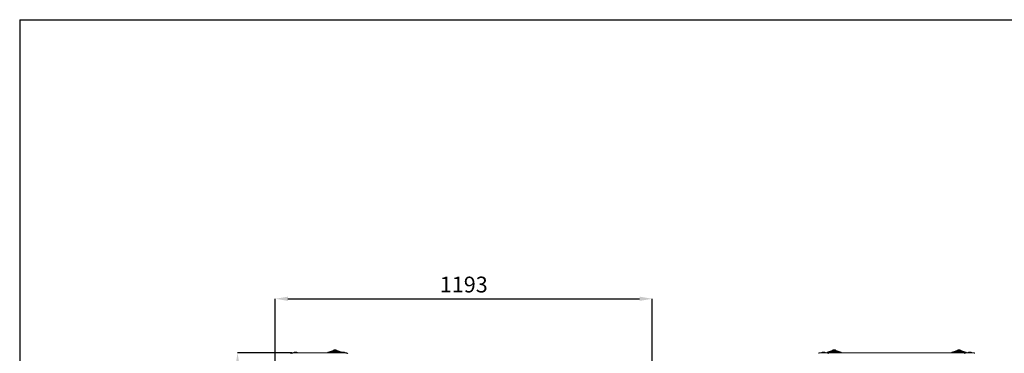
# Model space of a CAD drawing. Units: millimetres. Extents: x 209 to 21610, y -133 to 5607.
# Drawn here: x 13710 to 16826, y 4553 to 5607 of the extents above; entities that cross this region are included whole.
import ezdxf

# ---------------------------------------------------------------- set-up
doc = ezdxf.new("R2010")
doc.units = ezdxf.units.MM
doc.header["$PDSIZE"] = -1
doc.layers.add('FORMAT', color=7, linetype='Continuous')
doc.styles.add('SLDTEXTSTYLE2', font='TXT', dxfattribs={"width": 0.663})
doc.dimstyles.new('SLDDIMSTYLE2', dxfattribs={"dimtxt": 2.69062, "dimasz": 2.5, "dimexe": 0, "dimexo": 0.0625, "dimgap": 0.672655, "dimtad": 1, "dimdec": 0, "dimlfac": 20, "dimrnd": 1e-09, "dimzin": 12, "dimdsep": 46, "dimtxsty": 'SLDTEXTSTYLE2', "dimsah": 1, "dimcen": 0.09, "dimadec": 0, "dimazin": 3, "dimtfac": 1, "dimtofl": 0, "dimtmove": 0, "dimatfit": 3, "dimfxl": 1, "dimfrac": 2, "dimtolj": 1, "dimtzin": 12, "dimarcsym": 0})

# ---------------------------------------------------------------- blocks, each defined once
blk = doc.blocks.new('*D752')
at = {"color": 0, "lineweight": -2}
for p, q in [((14519.2, 4281.5), (14519.2, 4724.9)), ((14559.2, 4724.9), (15672.2, 4724.9)), ((15712.2, 4457.1), (15712.2, 4724.9))]:
    blk.add_line(p, q, dxfattribs=at)
at = {"color": 0}
for points in [[(14559.2, 4731.6), (14559.2, 4718.3), (14519.2, 4724.9)], [(15672.2, 4718.3), (15672.2, 4731.6), (15712.2, 4724.9)]]:
    blk.add_solid(points, dxfattribs=at)
at = {"layer": 'Defpoints', "color": 0}
for p in [(15712.2, 4724.9), (15712.2, 4457), (14519.2, 4281.5)]:
    blk.add_point(p, dxfattribs=at)
at = {"color": 0, "insert": (15115.7, 4769.9), "char_height": 50, "attachment_point": 5, "style": 'SLDTEXTSTYLE2'}
blk.add_mtext('\\A1;1193', dxfattribs=at)
blk = doc.blocks.new('*D761')
at = {"color": 0, "lineweight": -2}
for p, q in [((14571, 4553.8), (14399.7, 4553.8)), ((14399.7, 4513.8), (14399.7, 2697.5)), ((14750.2, 2657.5), (14399.7, 2657.5))]:
    blk.add_line(p, q, dxfattribs=at)
at = {"color": 0}
for points in [[(14406.4, 4513.8), (14393.1, 4513.8), (14399.7, 4553.8)], [(14393.1, 2697.5), (14406.4, 2697.5), (14399.7, 2657.5)]]:
    blk.add_solid(points, dxfattribs=at)
at = {"layer": 'Defpoints', "color": 0}
for p in [(14571, 4553.8), (14399.7, 2657.5), (14750.2, 2657.5)]:
    blk.add_point(p, dxfattribs=at)
at = {"color": 0, "insert": (14354.7, 3605.7), "char_height": 50, "attachment_point": 5, "rotation": 90, "style": 'SLDTEXTSTYLE2'}
blk.add_mtext('\\A1;1896', dxfattribs=at)

msp = doc.modelspace()

# ---------------------------------------------------------------- linework, layer by layer
at = {"color": 7, "linetype": 'Continuous', "lineweight": 15}
for p, q in [((14573.3, 4553.8), (14571, 4553.8)), ((14571, 4551.8), (14571, 4553.8)), ((14743.3, 4553.8), (14573.3, 4553.8)), ((14573.3, 4553.8), (14573.3, 4551.8)), ((14576.8, 4554.8), (14589.8, 4554.8)), ((14576.8, 4554.8), (14576.8, 4553.8)), ((14581.3, 4556.3), (14585.3, 4556.3)), ((14589.8, 4553.8), (14589.8, 4554.8)), ((14685.8, 4555.4), (14685.8, 4553.8)), ((14686.2, 4555.8), (14729, 4555.8)), ((14689.3, 4556.6), (14689.3, 4555.8)), ((14689.7, 4557), (14726.9, 4557)), ((14692.8, 4557.8), (14692.8, 4557)), ((14693.2, 4558.2), (14723.4, 4558.2)), ((14695.8, 4559), (14695.8, 4558.2)), ((14696.2, 4559.4), (14720.4, 4559.4)), ((14698.8, 4560.2), (14698.8, 4559.4)), ((14699.2, 4560.6), (14717.4, 4560.6)), ((14701.8, 4561.4), (14701.8, 4560.6)), ((14702.2, 4561.8), (14714.4, 4561.8)), ((14704.3, 4563.4), (14704.3, 4561.8)), ((14704.7, 4563.8), (14711.9, 4563.8)), ((14712.3, 4561.8), (14712.3, 4563.4)), ((14714.8, 4560.6), (14714.8, 4561.4)), ((14717.8, 4559.4), (14717.8, 4560.2)), ((14720.8, 4558.2), (14720.8, 4559)), ((14723.8, 4557), (14723.8, 4557.8)), ((14726.8, 4554.8), (14739.8, 4554.8)), ((14726.8, 4554.8), (14726.8, 4553.8)), ((14727.3, 4555.8), (14727.3, 4556.6)), ((14731.3, 4556.3), (14735.3, 4556.3)), ((14739.8, 4553.8), (14739.8, 4554.8)), ((14745.5, 4553.8), (14743.3, 4553.8)), ((14743.3, 4553.8), (14743.3, 4551.8)), ((14745.5, 4551.8), (14745.5, 4553.8)), ((16268.8, 4553.8), (16238.8, 4553.8)), ((16238.8, 4553.8), (16238.8, 4551.8)), ((16247.3, 4554.8), (16260.3, 4554.8)), ((16247.3, 4554.8), (16247.3, 4553.8)), ((16251.8, 4556.3), (16255.8, 4556.3)), ((16260.3, 4553.8), (16260.3, 4554.8)), ((16265.3, 4555.4), (16265.3, 4553.8)), ((16265.7, 4555.8), (16266.9, 4555.8)), ((16266.9, 4555.8), (16309.9, 4555.8)), ((16268.8, 4556.6), (16268.8, 4555.8)), ((16268.8, 4553.8), (16268.8, 4550.8)), ((16701.8, 4553.8), (16268.8, 4553.8)), ((16269.2, 4557), (16270.2, 4557)), ((16270.2, 4557), (16306.4, 4557)), ((16272.3, 4557.8), (16272.3, 4557)), ((16272.7, 4558.2), (16273.5, 4558.2)), ((16273.5, 4558.2), (16302.9, 4558.2)), ((16275.3, 4559), (16275.3, 4558.2)), ((16275.7, 4559.4), (16276.3, 4559.4)), ((16276.3, 4559.4), (16299.9, 4559.4)), ((16278.3, 4560.2), (16278.3, 4559.4)), ((16278.7, 4560.6), (16279.2, 4560.6)), ((16279.2, 4560.6), (16296.9, 4560.6)), ((16281.3, 4561.4), (16281.3, 4560.6)), ((16281.7, 4561.8), (16282, 4561.8)), ((16282, 4561.8), (16293.9, 4561.8)), ((16283.8, 4563.4), (16283.8, 4561.8)), ((16284.2, 4563.8), (16284.4, 4563.8)), ((16284.4, 4563.8), (16291.4, 4563.8)), ((16291.8, 4561.8), (16291.8, 4563.4)), ((16294.3, 4560.6), (16294.3, 4561.4)), ((16297.3, 4559.4), (16297.3, 4560.2)), ((16300.3, 4558.2), (16300.3, 4559)), ((16303.3, 4557), (16303.3, 4557.8)), ((16306.8, 4555.8), (16306.8, 4556.6)), ((16310.3, 4553.8), (16310.3, 4555.4)), ((16660.3, 4555.4), (16660.3, 4553.8)), ((16660.7, 4555.8), (16682.8, 4555.8)), ((16663.8, 4556.6), (16663.8, 4555.8)), ((16664.2, 4557), (16682.8, 4557)), ((16667.3, 4557.8), (16667.3, 4557)), ((16667.7, 4558.2), (16682.8, 4558.2)), ((16670.3, 4559), (16670.3, 4558.2)), ((16670.7, 4559.4), (16682.8, 4559.4)), ((16673.3, 4560.2), (16673.3, 4559.4)), ((16673.7, 4560.6), (16682.8, 4560.6)), ((16676.3, 4561.4), (16676.3, 4560.6)), ((16676.7, 4561.8), (16682.8, 4561.8)), ((16678.8, 4563.4), (16678.8, 4561.8)), ((16679.2, 4563.8), (16682.8, 4563.8)), ((16682.8, 4563.8), (16686.4, 4563.8)), ((16682.8, 4561.8), (16688.9, 4561.8)), ((16682.8, 4560.6), (16691.9, 4560.6)), ((16682.8, 4559.4), (16694.9, 4559.4)), ((16682.8, 4558.2), (16697.9, 4558.2)), ((16682.8, 4557), (16701.4, 4557)), ((16682.8, 4555.8), (16704.9, 4555.8)), ((16686.8, 4561.8), (16686.8, 4563.4)), ((16689.3, 4560.6), (16689.3, 4561.4)), ((16692.3, 4559.4), (16692.3, 4560.2)), ((16695.3, 4558.2), (16695.3, 4559)), ((16698.3, 4557), (16698.3, 4557.8)), ((16701.8, 4555.8), (16701.8, 4556.6)), ((16731.8, 4553.8), (16701.8, 4553.8)), ((16701.8, 4550.8), (16701.8, 4553.8)), ((16705.3, 4553.8), (16705.3, 4555.4)), ((16710.3, 4554.8), (16723.3, 4554.8)), ((16710.3, 4554.8), (16710.3, 4553.8)), ((16714.8, 4556.3), (16718.8, 4556.3)), ((16723.3, 4553.8), (16723.3, 4554.8)), ((16731.8, 4553.8), (16731.8, 4551.8))]:
    msp.add_line(p, q, dxfattribs=at)
at = {"color": 8, "linetype": 'Continuous', "lineweight": 15}
for p, q in [((14685.8, 4555.4), (14727.9, 4555.4)), ((14689.3, 4556.6), (14727.3, 4556.6)), ((14692.8, 4557.8), (14723.8, 4557.8)), ((14695.8, 4559), (14720.8, 4559)), ((14698.8, 4560.2), (14717.8, 4560.2)), ((14701.8, 4561.4), (14714.8, 4561.4)), ((14704.3, 4563.4), (14712.3, 4563.4)), ((16265.3, 4555.4), (16266.5, 4555.4)), ((16266.5, 4555.4), (16310.3, 4555.4)), ((16268.8, 4556.6), (16269.8, 4556.6)), ((16269.8, 4556.6), (16306.8, 4556.6)), ((16272.3, 4557.8), (16273.1, 4557.8)), ((16273.1, 4557.8), (16303.3, 4557.8)), ((16275.3, 4559), (16276, 4559)), ((16276, 4559), (16300.3, 4559)), ((16278.3, 4560.2), (16278.8, 4560.2)), ((16278.8, 4560.2), (16297.3, 4560.2)), ((16281.3, 4561.4), (16281.6, 4561.4)), ((16281.6, 4561.4), (16294.3, 4561.4)), ((16283.8, 4563.4), (16284, 4563.4)), ((16284, 4563.4), (16291.8, 4563.4)), ((16660.3, 4555.4), (16682.8, 4555.4)), ((16663.8, 4556.6), (16682.8, 4556.6)), ((16667.3, 4557.8), (16682.8, 4557.8)), ((16670.3, 4559), (16682.8, 4559)), ((16673.3, 4560.2), (16682.8, 4560.2)), ((16676.3, 4561.4), (16682.8, 4561.4)), ((16678.8, 4563.4), (16682.8, 4563.4)), ((16682.8, 4563.4), (16686.8, 4563.4)), ((16682.8, 4561.4), (16689.3, 4561.4)), ((16682.8, 4560.2), (16692.3, 4560.2)), ((16682.8, 4559), (16695.3, 4559)), ((16682.8, 4557.8), (16698.3, 4557.8)), ((16682.8, 4556.6), (16701.8, 4556.6)), ((16682.8, 4555.4), (16705.3, 4555.4))]:
    msp.add_line(p, q, dxfattribs=at)
at = {"color": 7, "linetype": 'Continuous', "lineweight": 15}
for centre, radius, start, end in [((14571, 4550.8), 3, 90, 180), ((14582.6, 4544.9), 11.5, 96.5241, 120.3458), ((14584, 4544.9), 11.5, 59.6542, 83.4759), ((14686.2, 4555.4), 0.4, 90, 180), ((14689.7, 4556.6), 0.4, 90, 180), ((14693.2, 4557.8), 0.4, 90, 180), ((14696.2, 4559), 0.4, 90, 180), ((14699.2, 4560.2), 0.4, 90, 180), ((14702.2, 4561.4), 0.4, 90, 180), ((14704.7, 4563.4), 0.4, 90, 180), ((14711.9, 4563.4), 0.4, 0, 90), ((14714.4, 4561.4), 0.4, 0, 90), ((14717.4, 4560.2), 0.4, 0, 90), ((14720.4, 4559), 0.4, 0, 90), ((14723.4, 4557.8), 0.4, 0, 90), ((14732.6, 4544.9), 11.5, 96.5241, 120.3458), ((14726.9, 4556.6), 0.4, 0, 90), ((14734, 4544.9), 11.5, 59.6542, 83.4759), ((14745.5, 4550.8), 3, 0, 90), ((16253.1, 4544.9), 11.5, 96.5241, 120.3458), ((16254.5, 4544.9), 11.5, 59.6542, 83.4759), ((16265.7, 4555.4), 0.4, 90, 180), ((16269.2, 4556.6), 0.4, 90, 180), ((16272.7, 4557.8), 0.4, 90, 180), ((16275.7, 4559), 0.4, 90, 180), ((16278.7, 4560.2), 0.4, 90, 180), ((16281.7, 4561.4), 0.4, 90, 180), ((16284.2, 4563.4), 0.4, 90, 180), ((16291.4, 4563.4), 0.4, 0, 90), ((16293.9, 4561.4), 0.4, 0, 90), ((16296.9, 4560.2), 0.4, 0, 90), ((16299.9, 4559), 0.4, 0, 90), ((16302.9, 4557.8), 0.4, 0, 90), ((16306.4, 4556.6), 0.4, 0, 90), ((16309.9, 4555.4), 0.4, 0, 90), ((16660.7, 4555.4), 0.4, 90, 180), ((16664.2, 4556.6), 0.4, 90, 180), ((16667.7, 4557.8), 0.4, 90, 180), ((16670.7, 4559), 0.4, 90, 180), ((16673.7, 4560.2), 0.4, 90, 180), ((16676.7, 4561.4), 0.4, 90, 180), ((16679.2, 4563.4), 0.4, 90, 180), ((16686.4, 4563.4), 0.4, 0, 90), ((16688.9, 4561.4), 0.4, 0, 90), ((16691.9, 4560.2), 0.4, 0, 90), ((16694.9, 4559), 0.4, 0, 90), ((16697.9, 4557.8), 0.4, 0, 90), ((16701.4, 4556.6), 0.4, 0, 90), ((16704.9, 4555.4), 0.4, 0, 90), ((16716.1, 4544.9), 11.5, 96.5241, 120.3458), ((16717.5, 4544.9), 11.5, 59.6542, 83.4759)]:
    msp.add_arc(centre, radius, start, end, dxfattribs=at)
at = {"layer": 'FORMAT'}
for q in [(21610.2, 5607.4), (13710.2, -132.6)]:
    msp.add_line((13710.2, 5607.4), q, dxfattribs=at)

# ---------------------------------------------------------------- dimensions: what is measured, and where the dimension line sits
at = {"color": 1}
dim = msp.add_linear_dim(base=(15712.2, 4724.9), p1=(14519.2, 4281.5), p2=(15712.2, 4457), dimstyle='SLDDIMSTYLE2', override={"dimtxt": 50, "dimasz": 40, "dimgap": 20, "dimlfac": 1, "dimtxsty": 'SLDTEXTSTYLE2'}, dxfattribs=at)
dim.commit()
dim.dimension.update_dxf_attribs({"geometry": '*D752', "text_midpoint": (15115.7, 4769.9)})
dim = msp.add_linear_dim(base=(14399.7, 2657.5), p1=(14571, 4553.8), p2=(14750.2, 2657.5), angle=90, dimstyle='SLDDIMSTYLE2', override={"dimtxt": 50, "dimasz": 40, "dimgap": 20, "dimlfac": 1, "dimtxsty": 'SLDTEXTSTYLE2'}, dxfattribs=at)
dim.commit()
dim.dimension.update_dxf_attribs({"geometry": '*D761', "text_midpoint": (14354.7, 3605.7)})

doc.saveas('drawing.dxf')
